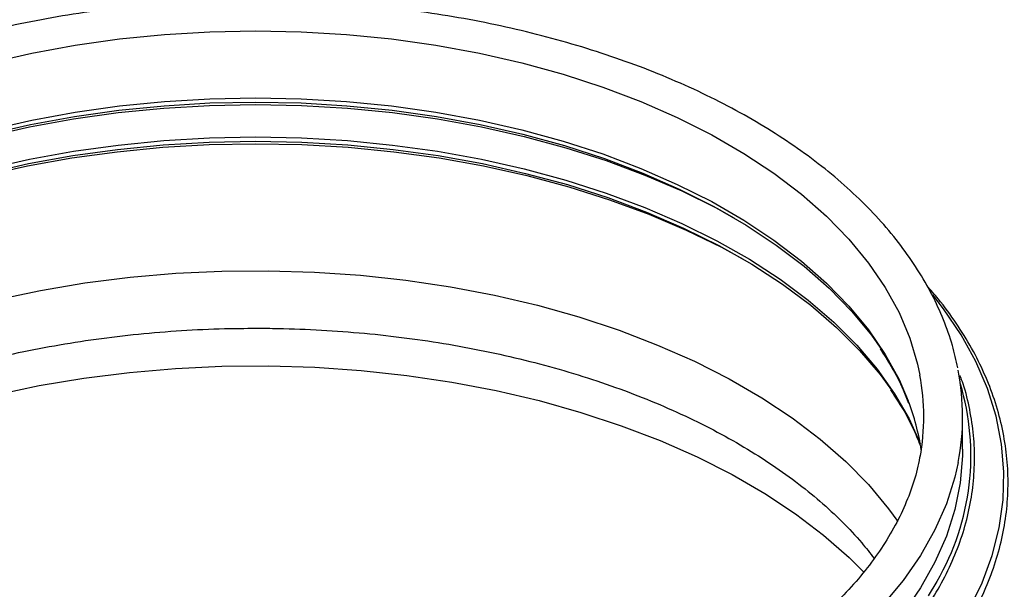
# Model space of a CAD drawing. Units: millimetres. Extents: x 5 to 3506, y 48 to 2614.
# Drawn here: x 287 to 398, y 663 to 728 of the extents above; entities that cross this region are included whole.
import ezdxf

# ---------------------------------------------------------------- set-up
doc = ezdxf.new("R2010")
doc.units = ezdxf.units.MM

msp = doc.modelspace()

# ---------------------------------------------------------------- linework, layer by layer
at = {"color": 7, "linetype": 'ByBlock', "lineweight": -2}
msp.add_line((393.6, 679.07), (393.6, 682.75), dxfattribs=at)
at = {"color": 8, "linetype": 'ByBlock', "lineweight": -2, "flags": 128}
for points in [[(238, 687.21), (238.31, 688.71), (239.19, 691.65), (240.41, 694.55), (241.98, 697.4), (243.88, 700.18), (246.1, 702.88), (248.64, 705.48), (251.48, 707.98), (254.6, 710.36), (258.01, 712.62), (261.67, 714.73), (265.57, 716.69), (269.69, 718.5), (274.02, 720.14), (278.53, 721.6), (283.2, 722.88), (288.02, 723.98), (292.95, 724.88), (297.98, 725.59), (303.08, 726.1), (308.23, 726.4), (313.4, 726.51)], [(313.4, 726.51), (318.58, 726.4), (323.72, 726.1), (328.82, 725.59), (333.85, 724.88), (338.79, 723.98), (343.6, 722.88), (348.28, 721.6), (352.79, 720.14), (357.12, 718.5), (361.24, 716.69), (365.14, 714.73), (368.8, 712.62), (372.2, 710.36), (375.33, 707.98), (378.17, 705.48), (380.7, 702.88), (382.93, 700.18), (384.83, 697.4), (386.39, 694.55), (387.62, 691.65), (388.5, 688.71), (388.76, 687.45)], [(239.18, 684.03), (239.19, 684.06), (240.41, 686.97), (241.98, 689.81), (243.88, 692.59), (246.1, 695.29), (248.64, 697.9), (251.48, 700.39), (254.6, 702.78), (258.01, 705.03), (261.67, 707.14), (265.57, 709.1), (269.69, 710.91), (274.02, 712.55), (278.53, 714.01), (283.2, 715.3), (288.02, 716.39), (292.95, 717.3), (297.98, 718), (303.08, 718.51), (308.23, 718.82), (313.4, 718.92)], [(313.4, 718.92), (318.58, 718.82), (323.72, 718.51), (328.82, 718), (333.85, 717.3), (338.79, 716.39), (343.6, 715.3), (348.28, 714.01), (352.79, 712.55), (357.12, 710.91), (361.24, 709.1), (365.14, 707.14), (368.8, 705.03), (372.2, 702.78), (375.33, 700.39), (378.17, 697.9), (380.7, 695.29), (382.93, 692.59), (384.83, 689.81), (386.39, 686.97), (387.43, 684.56)], [(238.01, 679.72), (239.27, 682.49), (240.91, 685.35), (242.89, 688.14), (245.19, 690.85), (247.8, 693.46), (250.71, 695.96), (253.91, 698.34), (257.38, 700.6), (261.1, 702.71), (265.06, 704.67), (269.24, 706.48), (273.63, 708.12), (278.19, 709.58), (282.92, 710.86), (287.78, 711.95), (292.77, 712.86), (297.84, 713.56), (302.99, 714.07), (308.18, 714.37), (313.4, 714.48)], [(313.4, 714.48), (318.62, 714.37), (323.82, 714.07), (328.96, 713.56), (334.04, 712.86), (339.02, 711.95), (343.89, 710.86), (348.61, 709.58), (353.18, 708.12), (357.56, 706.48), (361.74, 704.67), (365.71, 702.71), (369.43, 700.6), (372.9, 698.34), (376.09, 695.96), (379, 693.46), (381.61, 690.85), (383.91, 688.14), (385.89, 685.35), (387.54, 682.49), (388.79, 679.72)], [(386.35, 650.62), (387.82, 652.1), (390.31, 654.94), (392.47, 657.85), (394.31, 660.84), (395.8, 663.9), (396.95, 667), (397.75, 670.14), (398.19, 673.31), (398.28, 676.48), (398.02, 679.65), (397.39, 682.8), (396.42, 685.93), (395.1, 689.01), (393.43, 692.03), (391.43, 694.99), (390.21, 696.56)], [(283.92, 685.23), (288.88, 686.28), (293.95, 687.12), (299.1, 687.78), (304.32, 688.23), (309.58, 688.48), (314.86, 688.52), (320.13, 688.36), (325.37, 688), (330.56, 687.44), (335.67, 686.68), (340.68, 685.72), (345.57, 684.58), (350.31, 683.24), (354.89, 681.73), (359.29, 680.04), (363.48, 678.19), (367.45, 676.18), (371.17, 674.02), (374.64, 671.73), (377.83, 669.3), (380.74, 666.76), (382.39, 665.13)], [(393.1, 677.57), (392.72, 675.88), (391.76, 672.87), (390.46, 669.9), (388.82, 666.99), (386.85, 664.15), (384.56, 661.39)]]:
    msp.add_lwpolyline(points, dxfattribs=at)
at = {"color": 7, "linetype": 'ByBlock', "lineweight": -2, "flags": 128}
for points in [[(241.7, 689.27), (243.56, 691.98), (245.79, 694.69), (248.34, 697.31), (251.19, 699.82), (254.33, 702.21), (257.75, 704.47), (261.43, 706.6), (265.34, 708.57), (269.49, 710.38), (273.84, 712.03), (278.37, 713.5), (283.06, 714.79), (287.9, 715.89), (292.86, 716.8), (297.91, 717.51), (303.03, 718.02), (308.21, 718.33), (313.4, 718.43)], [(259.14, 705.31), (261.1, 706.39), (265.06, 708.35), (269.24, 710.16), (273.63, 711.79), (278.19, 713.26), (282.92, 714.54), (287.78, 715.63), (292.77, 716.53), (297.84, 717.24), (302.99, 717.75), (308.18, 718.05), (313.4, 718.15)], [(313.4, 718.43), (318.6, 718.33), (323.77, 718.02), (328.9, 717.51), (333.95, 716.8), (338.9, 715.89), (343.74, 714.79), (348.44, 713.5), (352.97, 712.03), (357.32, 710.38), (361.46, 708.57), (365.38, 706.6), (369.06, 704.47), (372.47, 702.21), (375.62, 699.82), (378.47, 697.31), (381.02, 694.69), (383.25, 691.98), (384.46, 690.27)], [(313.4, 718.15), (318.62, 718.05), (323.82, 717.75), (328.96, 717.24), (334.04, 716.53), (339.02, 715.63), (343.89, 714.54), (348.61, 713.26), (353.18, 711.79), (357.56, 710.16), (361.74, 708.35), (365.71, 706.39), (367.66, 705.31)], [(240.31, 684.3), (240.58, 684.73), (242.57, 687.53), (244.88, 690.25), (247.5, 692.87), (250.43, 695.39), (253.64, 697.78), (257.12, 700.04), (260.86, 702.17), (264.84, 704.14), (269.04, 705.95), (273.45, 707.6), (278.03, 709.07), (282.78, 710.35), (287.67, 711.45), (292.67, 712.36), (297.77, 713.07), (302.94, 713.58), (308.16, 713.88), (313.4, 713.99)], [(258.08, 700.62), (260.54, 701.96), (264.57, 703.92), (268.81, 705.73), (273.24, 707.36), (277.86, 708.82), (282.64, 710.1), (287.55, 711.19), (292.58, 712.1), (297.71, 712.8), (302.9, 713.31), (308.14, 713.61), (313.4, 713.71)], [(313.4, 713.99), (318.65, 713.88), (323.86, 713.58), (329.03, 713.07), (334.13, 712.36), (339.14, 711.45), (344.03, 710.35), (348.77, 709.07), (353.36, 707.6), (357.76, 705.95), (361.96, 704.14), (365.94, 702.17), (369.68, 700.04), (373.17, 697.78), (376.38, 695.39), (379.3, 692.87), (381.92, 690.25), (384.23, 687.53), (385.64, 685.61)], [(313.4, 713.71), (318.67, 713.61), (323.91, 713.31), (329.1, 712.8), (334.22, 712.1), (339.25, 711.19), (344.17, 710.1), (348.94, 708.82), (353.56, 707.36), (358, 705.73), (362.24, 703.92), (366.26, 701.96), (368.72, 700.62)], [(284.09, 696.04), (289.02, 697.07), (294.06, 697.92), (299.19, 698.57), (304.37, 699.01), (309.6, 699.26), (314.85, 699.31), (320.09, 699.15), (325.3, 698.79), (330.45, 698.23), (335.53, 697.48), (340.51, 696.53)], [(340.51, 696.53), (345.37, 695.39), (350.09, 694.06), (354.65, 692.56), (359.01, 690.88), (363.18, 689.04), (367.12, 687.04), (370.83, 684.9), (374.27, 682.61), (377.45, 680.2), (380.34, 677.67), (382.93, 675.04), (385.21, 672.31), (386.26, 670.87)], [(393.6, 679.07), (393.59, 678.31), (393.33, 675.25), (392.72, 672.21), (391.76, 669.2), (390.46, 666.23), (388.82, 663.32), (386.85, 660.48)], [(389.73, 662.44), (390.7, 664.07)]]:
    msp.add_lwpolyline(points, dxfattribs=at)
at = {"color": 7, "linetype": 'ByBlock', "lineweight": -2}
for centre, radius, start, end in [((366.66, 682.75), 26.94, 348.9095, 11.263), ((363.76, 682.75), 25.44, 349.6161, 10.6512), ((362.01, 674.83), 27.22, 8.7142, 20.9465)]:
    msp.add_arc(centre, radius, start, end, dxfattribs=at)
at = {"color": 8, "linetype": 'ByBlock', "lineweight": -2}
msp.add_arc((366.15, 678.34), 28.39, 329.836, 16.804, dxfattribs=at)
at = {"color": 7, "linetype": 'ByBlock', "lineweight": -2}
for points, knots in [([(313.4, 729.98), (312.52, 729.97), (309.96, 729.96), (305.72, 729.79), (300.73, 729.42), (295.79, 728.86), (290.91, 728.13), (286.12, 727.21), (281.44, 726.13), (276.88, 724.87), (272.46, 723.44), (268.2, 721.86), (264.12, 720.11), (260.23, 718.22), (256.55, 716.19), (253.09, 714.02), (249.86, 711.72), (246.89, 709.3), (244.18, 706.76), (241.75, 704.13), (239.6, 701.41), (237.75, 698.61), (236.2, 695.74), (234.98, 692.82), (234.14, 690.24), (233.85, 688.63), (233.74, 688.02)], [0, 0, 0, 0, 0.022793, 0.066005, 0.109225, 0.152451, 0.195685, 0.238931, 0.28219, 0.325466, 0.368761, 0.412077, 0.455415, 0.498775, 0.542156, 0.585555, 0.628966, 0.672371, 0.715754, 0.759089, 0.802344, 0.845482, 0.888468, 0.931271, 0.973875, 1, 1, 1, 1]), ([(393.04, 688.29), (392.85, 689.14), (392.46, 690.97), (391.47, 693.75), (390.16, 696.62), (388.54, 699.44), (386.62, 702.2), (384.41, 704.88), (381.91, 707.47), (379.14, 709.96), (376.11, 712.34), (372.82, 714.6), (369.31, 716.74), (365.57, 718.73), (361.63, 720.59), (357.5, 722.29), (353.2, 723.83), (348.74, 725.21), (344.15, 726.43), (339.44, 727.47), (334.62, 728.34), (329.73, 729.03), (324.77, 729.53), (319.76, 729.86), (315.97, 729.97), (313.85, 729.97), (313.4, 729.98)], [0, 0, 0, 0, 0.036287, 0.078711, 0.121292, 0.164058, 0.20701, 0.250133, 0.293397, 0.336768, 0.380212, 0.423702, 0.467214, 0.510731, 0.55424, 0.597736, 0.641215, 0.684677, 0.728122, 0.771551, 0.814966, 0.858369, 0.901763, 0.94515, 0.988534, 1, 1, 1, 1]), ([(369.34, 637.9), (369.58, 638.02), (371.16, 638.78), (373.87, 640.31), (377.44, 642.49), (380.76, 644.82), (383.83, 647.25), (386.65, 649.79), (389.19, 652.43), (391.45, 655.15), (393.41, 657.94), (395.09, 660.81), (396.45, 663.72), (397.51, 666.68), (398.26, 669.67), (398.69, 672.68), (398.8, 675.7), (398.6, 678.71), (398.08, 681.71), (397.25, 684.69), (396.11, 687.63), (394.67, 690.53), (392.91, 693.36), (391.2, 695.74), (389.97, 697.13), (389.52, 697.63)], [0, 0, 0, 0, 0.008379, 0.054502, 0.100628, 0.146758, 0.192887, 0.239013, 0.28513, 0.331232, 0.377312, 0.42336, 0.469368, 0.515332, 0.561247, 0.60712, 0.65296, 0.698785, 0.744609, 0.790451, 0.836324, 0.882241, 0.928202, 0.974207, 1, 1, 1, 1]), ([(243.25, 666.67), (243.57, 667.09), (244.5, 668.35), (246.37, 670.37), (248.82, 672.72), (251.55, 674.98), (254.53, 677.14), (257.76, 679.2), (261.21, 681.15), (264.88, 682.96), (268.76, 684.65), (272.82, 686.19), (277.05, 687.59), (281.43, 688.83), (285.95, 689.92), (290.59, 690.83), (295.32, 691.58), (300.13, 692.15), (305, 692.55), (309.43, 692.75), (312.23, 692.77), (313.4, 692.78)], [0, 0, 0, 0, 0.028202, 0.083354, 0.138299, 0.193112, 0.247853, 0.302562, 0.357266, 0.411982, 0.466724, 0.521497, 0.576307, 0.631152, 0.68603, 0.740939, 0.795874, 0.850831, 0.905805, 0.96079, 1, 1, 1, 1]), ([(313.4, 692.78), (314.26, 692.78), (316.76, 692.76), (320.88, 692.6), (325.76, 692.24), (330.58, 691.7), (335.33, 690.99), (339.99, 690.1), (344.53, 689.05), (348.95, 687.84), (353.21, 686.47), (357.3, 684.95), (361.21, 683.29), (364.92, 681.5), (368.42, 679.58), (371.68, 677.54), (374.7, 675.4), (377.47, 673.17), (379.96, 670.85), (382.02, 668.68), (383.11, 667.26), (383.57, 666.66)], [0, 0, 0, 0, 0.0288081, 0.083779, 0.1387498, 0.1937082, 0.2486489, 0.3035667, 0.3584565, 0.4133133, 0.4681327, 0.5229111, 0.5776459, 0.6323366, 0.6869855, 0.741599, 0.7961895, 0.8507743, 0.9053765, 0.9600367, 1, 1, 1, 1]), ([(384.24, 690.46), (384.67, 689.79), (385.68, 688.25), (386.74, 686.19), (387.26, 684.78), (387.45, 684.28)], [0, 0, 0, 0, 0.331291, 0.759629, 1, 1, 1, 1]), ([(384.71, 655.11), (385.5, 655.98), (387.09, 657.71), (389.12, 660.41), (390.87, 663.18), (392.32, 666.01), (393.46, 668.89), (394.29, 671.8), (394.8, 674.73), (395, 677.68), (394.89, 680.62), (394.44, 683.56), (393.91, 685.83), (393.42, 687.1), (393.3, 687.42)], [0, 0, 0, 0, 0.088318, 0.176824, 0.265285, 0.353686, 0.442015, 0.530265, 0.618441, 0.706557, 0.794638, 0.882713, 0.970808, 1, 1, 1, 1]), ([(385.41, 685.79), (385.83, 685.17), (386.84, 683.67), (388, 681.49), (388.62, 679.92), (388.88, 679.27)], [0, 0, 0, 0, 0.293035, 0.702223, 1, 1, 1, 1]), ([(388.77, 678.43), (388.7, 677.99), (388.48, 676.65), (387.78, 674.42), (386.68, 671.75), (385.26, 669.12), (383.55, 666.55), (381.56, 664.04), (379.28, 661.62), (376.74, 659.27), (373.93, 657.02), (370.87, 654.87), (367.58, 652.84), (364.05, 650.93), (360.32, 649.14), (356.39, 647.5), (352.27, 646), (348, 644.65), (343.57, 643.46), (339.02, 642.43), (334.37, 641.57), (329.62, 640.89), (324.8, 640.38), (319.94, 640.05), (315.05, 639.9), (310.15, 639.93), (305.26, 640.14), (300.41, 640.53), (295.62, 641.1), (290.9, 641.84), (286.27, 642.75), (281.76, 643.83), (277.38, 645.07), (273.16, 646.47), (269.1, 648.02), (265.23, 649.72), (261.57, 651.54), (258.12, 653.5), (254.9, 655.57), (251.93, 657.74), (249.22, 660.02), (246.77, 662.38), (244.6, 664.82), (242.7, 667.32), (241.1, 669.88), (239.78, 672.5), (238.79, 675.15), (238.22, 677.06), (238.07, 678.09), (238.05, 678.21)], [0, 0, 0, 0, 0.010693, 0.033172, 0.055535, 0.077767, 0.099877, 0.121885, 0.143816, 0.165695, 0.18754, 0.209367, 0.231188, 0.253007, 0.274831, 0.296662, 0.318503, 0.340353, 0.362213, 0.384082, 0.405959, 0.427843, 0.449732, 0.471626, 0.493522, 0.515419, 0.537317, 0.559212, 0.581103, 0.602989, 0.624869, 0.64674, 0.668602, 0.690454, 0.712293, 0.734121, 0.755936, 0.77774, 0.799535, 0.821326, 0.843116, 0.864914, 0.886733, 0.90859, 0.930507, 0.952509, 0.974621, 0.996862, 1, 1, 1, 1])]:
    msp.add_open_spline(points, degree=3, knots=knots, dxfattribs=at)

doc.saveas('drawing.dxf')
